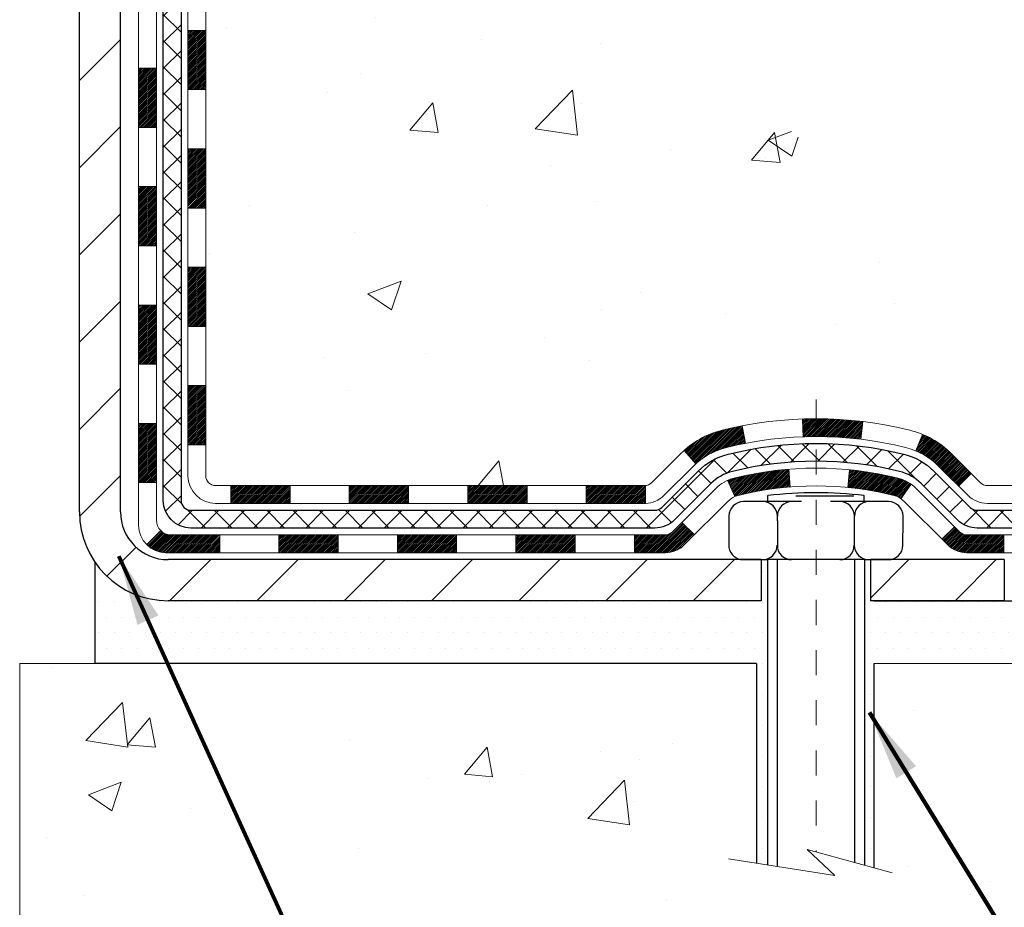
# Model space of a CAD drawing. Units: inches. Extents: x 4.1 to 53.4, y 1.4 to 41.4.
# Drawn here: x 28.8 to 32.7, y 20.4 to 23.9 of the extents above; entities that cross this region are included whole.
import ezdxf

# ---------------------------------------------------------------- set-up
doc = ezdxf.new("R2010")
doc.units = ezdxf.units.IN
doc.header["$MEASUREMENT"] = 0
doc.linetypes.add('CENTERX2', pattern=[4, 2.5, -0.5, 0.5, -0.5])
for name, color, linetype, lineweight in [('CENTERLINE - L', 1, 'CENTERX2', 18), ('CONCRETE - H', 130, 'Continuous', 9), ('CONCRETE - L', 132, 'Continuous', 13), ('DECK COAT - H', 20, 'Continuous', 20), ('DECK COAT - L', 22, 'Continuous', 18), ('MIG FOOT - H', 251, 'Continuous', 20), ('MIG FOOT - L', 7, 'Continuous', 30), ('PVC SIDESHEET - H', 170, 'Continuous', 20), ('PVC SIDESHEET - L', 150, 'Continuous', 25), ('SCREW - L', 1, 'Continuous', 25), ('SETTING BED - H', 210, 'Continuous', 20), ('SETTING BED - L', 212, 'Continuous', 25), ('TEXT - 4', 241, 'Continuous', 25)]:
    doc.layers.add(name, color=color, linetype=linetype, lineweight=lineweight)
doc.layers.add('DECKCOAT', color=1, linetype='Continuous')
doc.layers.add('METAL11', color=7, linetype='Continuous')
doc.styles.add('ROMANS', font='romans', dxfattribs={"width": 0.9})
doc.styles.get("Standard").update_dxf_attribs({"font": 'arial.ttf'})
doc.dimstyles.get("Standard").update_dxf_attribs({"dimtxt": 0.18, "dimasz": 0.18, "dimexe": 0.18, "dimexo": 0.0625, "dimgap": 0.09, "dimtad": 0, "dimtih": 1, "dimtoh": 1, "dimdec": 4, "dimzin": 0, "dimdsep": 46, "dimtxsty": 'Standard', "dimcen": 0.09, "dimadec": 0, "dimazin": 0, "dimtfac": 1, "dimtdec": 4, "dimtofl": 0, "dimtmove": 0, "dimatfit": 3, "dimfxl": 1, "dimtolj": 1, "dimtzin": 0, "dimarcsym": 0})

msp = doc.modelspace()

# ---------------------------------------------------------------- hatches: boundary and pattern name
at = {"layer": 'CONCRETE - H'}
h = msp.add_hatch(dxfattribs=at)
h.set_pattern_fill('AR-CONC', color=256, scale=0.19)
h.set_pattern_definition([(49.99999999999999, (290.5414686828876, 546.2878646377804), (1.362794346941432, -0.1192290564669307), [0.1425, -1.5675]), (355, (290.5414686828876, 546.2878646377804), (-0.2636275338647, 1.429165054030022), [0.114, -1.254]), (100.45144446, (290.6550348767875, 546.2779288841805), (1.099166808781513, 1.309935982840396), [0.1211063647999998, -1.332170012799998]), (46.18420000000002, (290.5414686828876, 546.6678646377804), (2.027758528275987, -0.3144866335068454), [0.2137499999999997, -2.351249999999995]), (96.63563549, (290.7104484983875, 546.6416573544805), (1.775857696781034, 1.850825341471646), [0.1816596498, -1.998256144]), (351.1841639899999, (290.5414686828876, 546.6678646377804), (1.775857695604069, 1.850825340512981), [0.171, -1.8810000019]), (21, (290.7314686828875, 546.5728646377804), (1.134123399025077, -0.7649758922641438), [0.1425, -1.5675]), (326.0000000000001, (290.7314686828875, 546.5728646377804), (0.4622991306510053, 1.377785085589021), [0.114, -1.254]), (71.45144474, (290.8259789654875, 546.5091166471805), (1.596422515786945, 0.6128091903320723), [0.121106361, -1.3321700128]), (37.50000000000001, (290.5414686828876, 546.2878646377804), (0.02310372510285227, 0.6324983222794919), [0, -1.2388, 0, -1.273, 0, -1.25875]), (7.499999999999999, (290.5414686828876, 546.2878646377804), (0.4998321211400824, 0.7493822525764845), [0, -0.7258, 0, -1.2103, 0, -0.47975]), (327.5, (290.1177686828875, 546.2878646377804), (1.014262628727577, -0.04285425629532154), [0, -0.475, 0, -1.482, 0, -1.9665]), (317.5, (289.9277686828875, 546.2878646377804), (1.108053721750534, 0.1901994664314037), [0, -0.6175, 0, -0.9842, 0, -1.3965])])
edge = h.paths.add_edge_path()
edge.add_spline(control_points=[(35.10988794883667, 29.41826799791205), (35.904180510549, 28.49878475474339), (32.35105054956563, 29.30617713774587), (31.18480104792059, 26.750643076526), (29.75939368867205, 22.42222491379358), (38.52255365530391, 21.64438289562816), (36.50875641287115, 21.36003640303284)], knot_values=[0, 0, 0, 0, 2.820322290354417, 4.024018860039639, 8.527279954361621, 13.24804242769627, 13.24804242769627, 13.24804242769627, 13.24804242769627], degree=3, periodic=0)
edge.add_line((36.50875641287206, 21.36003640303091), (35.38918290662644, 21.36003640302989))
edge.add_line((35.38918290662644, 21.36003640302989), (35.38918290662326, 21.48602041154459))
edge.add_line((35.38918290662326, 21.48602041154459), (35.38918290662326, 21.55688641154439))
edge.add_line((35.38918290662326, 21.55688641154439), (34.71949920662354, 21.55688641154462))
edge.add_arc((34.71949920662308, 21.59625641154469), 0.03937000000007629, 240.0000000000524, 270.00000000057906, ccw=False)
edge.add_line((34.6998142066231, 21.56216099139761), (34.56405329900537, 21.64054258795603))
edge.add_arc((34.50893529900526, 21.54507541154454), 0.1102359999999735, 59.99999999992797, 89.99999999976365)
edge.add_line((34.50893529900571, 21.65531141154452), (33.60097735797677, 21.65531141154452))
edge.add_arc((33.60097735797643, 21.6946814115446), 0.03937000000007629, 240.00000000008822, 270.00000000049636, ccw=False)
edge.add_line((33.58129235797645, 21.66058599139752), (32.90120517181759, 22.05323399421525))
edge.add_arc((32.84120523109044, 21.94931091154059), 0.1199999999994495, 60.00003267867638, 90)
edge.add_line((32.84120523109044, 22.06931091154002), (32.62976384853067, 22.06931091154036))
edge.add_arc((32.62976384853016, 22.10868091154055), 0.03937000000018998, 225.0000000006434, 270.00000000074454, ccw=False)
edge.add_line((32.60192505455501, 22.08084211756478), (32.4854585304227, 22.19730864169731))
edge.add_arc((32.23575655611546, 21.94760666739069), 0.3531319186161988, 44.99999999992827, 76.09799910883382)
edge.add_arc((31.94647196303293, 20.77883689395083), 1.557170273113937, 76.09799910893538, 103.9020008910819)
edge.add_arc((31.65718736994904, 21.94760666739013), 0.3531319186164347, 103.9020008910052, 134.9999999999544)
edge.add_line((31.40748539564214, 22.19730864169743), (31.29101887150949, 22.08084211756501))
edge.add_arc((31.26318007753412, 22.10868091154021), 0.03936999999996802, 270.0000000002482, 315.0000000001755, ccw=False)
edge.add_line((31.26318007753429, 22.06931091154025), (29.55227497505018, 22.06931091154014))
edge.add_arc((29.55227497505024, 22.1086809115401), 0.0393699999999626, 179.9999999998346, 269.99999999991724, ccw=False)
edge.add_line((29.51290497505028, 22.10868091154021), (29.51290497504965, 26.77191464374778))
edge.add_arc((29.55227497505001, 26.77191464374767), 0.03937000000036051, 107.30237723705889, 179.9999999998346, ccw=False)
edge.add_line((29.54056576667966, 26.80950309063451), (29.55783870777299, 26.81602908742935))
edge.add_line((29.55783870777299, 26.81602908742935), (29.57501530394705, 26.82274346749774))
edge.add_line((29.57501530394705, 26.82274346749774), (29.59199921028397, 26.82983461411323))
edge.add_line((29.59199921028397, 26.82983461411323), (29.60869408186312, 26.83749091054916))
edge.add_line((29.60869408186312, 26.83749091054916), (29.62500357376706, 26.84590074007952))
edge.add_line((29.62500357376706, 26.84590074007952), (29.64084248809189, 26.85521631180041))
edge.add_line((29.64084248809189, 26.85521631180041), (29.65618301740182, 26.86540359188007))
edge.add_line((29.65618301740182, 26.86540359188007), (29.67101577156785, 26.87636877884029))
edge.add_line((29.67101577156785, 26.87636877884029), (29.6853313689889, 26.88801804352534))
edge.add_line((29.6853313689889, 26.88801804352534), (29.69912042458367, 26.90025760800632))
edge.add_line((29.69912042458367, 26.90025760800632), (29.71237170376747, 26.91302090960358))
edge.add_line((29.71237170376747, 26.91302090960358), (29.72506908532017, 26.92631329248935))
edge.add_line((29.72506908532017, 26.92631329248935), (29.73719921291371, 26.94014136857323))
edge.add_line((29.73719921291371, 26.94014136857323), (29.74876200350349, 26.95447273775836))
edge.add_line((29.74876200350349, 26.95447273775836), (29.75976046458476, 26.96926591642342))
edge.add_line((29.75976046458476, 26.96926591642342), (29.77019760365414, 26.98447942094845))
edge.add_line((29.77019760365414, 26.98447942094845), (29.78007642820734, 27.0000717677117))
edge.add_line((29.78007642820734, 27.0000717677117), (29.78939994574006, 27.01600147309319))
edge.add_line((29.78939994574006, 27.01600147309319), (29.79817122738126, 27.03222709534703))
edge.add_line((29.79817122738126, 27.03222709534703), (29.80639847193692, 27.04871056710659))
edge.add_line((29.80639847193692, 27.04871056710659), (29.81409868764553, 27.06541961824406))
edge.add_line((29.81409868764553, 27.06541961824406), (29.82128975102972, 27.08232255002532))
edge.add_line((29.82128975102972, 27.08232255002532), (29.82799001525103, 27.09938914921782))
edge.add_line((29.82799001525103, 27.09938914921782), (29.83422239101168, 27.11660340675531))
edge.add_line((29.83422239101168, 27.11660340675531), (29.84001232111763, 27.13395720519134))
edge.add_line((29.84001232111763, 27.13395720519134), (29.8453852755178, 27.15144251167613))
edge.add_line((29.8453852755178, 27.15144251167613), (29.85036672416021, 27.16905129335965))
edge.add_line((29.85036672416021, 27.16905129335965), (29.85498213699424, 27.18677551739211))
edge.add_line((29.85498213699424, 27.18677551739211), (29.8592569839679, 27.2046071509235))
edge.add_line((29.8592569839679, 27.2046071509235), (29.86321673503102, 27.22253816110402))
edge.add_line((29.86321673503102, 27.22253816110402), (29.86688686013116, 27.24056051508365))
edge.add_line((29.86688686013116, 27.24056051508365), (29.87029282921816, 27.25866618001283))
edge.add_line((29.87029282921816, 27.25866618001283), (29.87346011224048, 27.27684712304109))
edge.add_line((29.87346011224048, 27.27684712304109), (29.87641417914614, 27.29509531131885))
edge.add_line((29.87641417914614, 27.29509531131885), (29.87918049988497, 27.31340271199634))
edge.add_line((29.87918049988497, 27.31340271199634), (29.88178454440498, 27.33176129222307))
edge.add_line((29.88178454440498, 27.33176129222307), (29.88386884170626, 27.34730688039895))
edge.add_line((29.88386884170626, 27.34730688039895), (29.88388658177513, 27.34730502646813))
edge.add_line((29.88388658177513, 27.34730502646813), (29.88660768458425, 27.36859985992624))
edge.add_line((29.88660768458425, 27.36859985992624), (29.88887772014135, 27.38706378170287))
edge.add_line((29.88887772014135, 27.38706378170287), (29.89108735927442, 27.40554675162958))
edge.add_line((29.89108735927442, 27.40554675162958), (29.89325522643355, 27.42398252200622))
edge.add_arc((29.83460776104022, 27.43090840301966), 0.05905499999894019, 353.2649378251144, 366.6781923675456)
edge.add_line((29.89326207193284, 27.43777606918707), (29.89108735927442, 27.45627005441293))
edge.add_line((29.89108735927442, 27.45627005441293), (29.88887772014135, 27.47475302433964))
edge.add_line((29.88887772014135, 27.47475302433964), (29.88660768458425, 27.49321694611582))
edge.add_line((29.88660768458425, 27.49321694611582), (29.8842517826551, 27.51165378689257))
edge.add_line((29.8842517826551, 27.51165378689257), (29.88178454440498, 27.53005551381921))
edge.add_line((29.88178454440498, 27.53005551381921), (29.87918049988497, 27.54841409404617))
edge.add_line((29.87918049988497, 27.54841409404617), (29.87641417914614, 27.56672149472343))
edge.add_line((29.87641417914614, 27.56672149472343), (29.87346011224048, 27.58496968300143))
edge.add_line((29.87346011224048, 27.58496968300143), (29.87029282921816, 27.60315062602968))
edge.add_line((29.87029282921816, 27.60315062602968), (29.86688686013116, 27.62125629095863))
edge.add_line((29.86688686013116, 27.62125629095863), (29.86321673503102, 27.63927864493827))
edge.add_line((29.86321673503102, 27.63927864493827), (29.8592569839679, 27.65720965511878))
edge.add_line((29.8592569839679, 27.65720965511878), (29.85498213699424, 27.6750412886504))
edge.add_line((29.85498213699424, 27.6750412886504), (29.85036672416021, 27.69276551268286))
edge.add_line((29.85036672416021, 27.69276551268286), (29.8453852755178, 27.71037429436638))
edge.add_line((29.8453852755178, 27.71037429436638), (29.84001232111763, 27.72785960085094))
edge.add_line((29.84001232111763, 27.72785960085094), (29.83422239101168, 27.74521339928697))
edge.add_line((29.83422239101168, 27.74521339928697), (29.82799001525103, 27.76242765682446))
edge.add_line((29.82799001525103, 27.76242765682446), (29.82128975102972, 27.77949425601697))
edge.add_line((29.82128975102972, 27.77949425601697), (29.81409868764553, 27.79639718779823))
edge.add_line((29.81409868764553, 27.79639718779823), (29.80639847193692, 27.81310623893592))
edge.add_line((29.80639847193692, 27.81310623893592), (29.79817122738126, 27.82958971069548))
edge.add_line((29.79817122738126, 27.82958971069548), (29.78939994574006, 27.84581533294932))
edge.add_line((29.78939994574006, 27.84581533294932), (29.78007642820734, 27.86174503833082))
edge.add_line((29.78007642820734, 27.86174503833082), (29.77019760365414, 27.87733738509406))
edge.add_line((29.77019760365414, 27.87733738509406), (29.75976046458476, 27.89255088961887))
edge.add_line((29.75976046458476, 27.89255088961887), (29.74876200350303, 27.90734406828415))
edge.add_line((29.74876200350303, 27.90734406828415), (29.73719921291371, 27.92167543746906))
edge.add_line((29.73719921291371, 27.92167543746906), (29.72506908532017, 27.93550351355317))
edge.add_line((29.72506908532017, 27.93550351355317), (29.71237170376702, 27.94879589643893))
edge.add_line((29.71237170376702, 27.94879589643893), (29.69912042458367, 27.96155919803596))
edge.add_line((29.69912042458367, 27.96155919803596), (29.6853313689889, 27.97379876251717))
edge.add_line((29.6853313689889, 27.97379876251717), (29.67101577156785, 27.98544802720199))
edge.add_line((29.67101577156785, 27.98544802720199), (29.65618301740182, 27.99641321416221))
edge.add_line((29.65618301740182, 27.99641321416221), (29.64084248809189, 28.00660049424187))
edge.add_line((29.64084248809189, 28.00660049424187), (29.6251903395268, 28.01580622069242))
edge.add_line((29.6251903395268, 28.01580622069242), (29.62519655230102, 28.01581655847486))
edge.add_line((29.62519655230102, 28.01581655847486), (29.62500357376706, 28.01591606596299))
edge.add_line((29.62500357376706, 28.01591606596299), (29.6251903395268, 28.01580622069242))
edge.add_line((29.6251903395268, 28.01580622069242), (29.60869408186312, 28.02432589549267))
edge.add_line((29.60869408186312, 28.02432589549267), (29.59199921028352, 28.03198219192883))
edge.add_line((29.59199921028352, 28.03198219192883), (29.57501530394705, 28.03907333854432))
edge.add_line((29.57501530394705, 28.03907333854432), (29.55783870777299, 28.04578771861271))
edge.add_line((29.55783870777299, 28.04578771861271), (29.54056576667944, 28.05231371540754))
edge.add_arc((29.55227497504956, 28.08990216229427), 0.03937000000014499, 180.0000000003309, 252.6976227632079, ccw=False)
edge.add_line((29.51290497504937, 28.08990216229405), (29.51290497504982, 28.2037916000345))
edge.add_line((29.51290497504982, 28.2037916000345), (29.51290497504982, 28.27913721115329))
edge.add_line((29.51290497504982, 28.27913721115329), (29.4420389750498, 28.27913721115329))
edge.add_line((29.4420389750498, 28.27913721115329), (29.41474407865621, 28.27913721115318))
edge.add_arc((29.4538499750501, 28.28368976727348), 0.03936999999997834, 122.90315213981091, 186.6402612611996, ccw=False)
edge.add_line((29.43246337841396, 28.31674442480199), (29.74768131886987, 28.52069265627495))
edge.add_arc((29.56999147504843, 28.71938500970283), 0.2665564328767825, 311.8061494065051, 360.0000000001467)
edge.add_line((29.83654790792519, 28.71938500970351), (29.83654790792519, 28.76859861205299))
edge.add_line((29.83654790792519, 28.76859861205299), (29.85542586480227, 28.76859861205322))
edge.add_line((29.85542586480227, 28.76859861205322), (29.92629161283406, 28.76859861205322))
edge.add_line((29.92629161283406, 28.76859861205322), (29.92629161283406, 28.71490473946279))
edge.add_line((29.92629161283406, 28.71490473946279), (30.12511051047193, 28.71490473946256))
edge.add_arc((30.12511051047181, 28.79364489694297), 0.07874015748041074, 270.0000000000828, 360.0000000000827)
edge.add_line((30.20385066795228, 28.79364489694309), (30.20385066795228, 29.41820231284374))
edge.add_line((30.20385066795228, 29.41820231284374), (31.27096930874035, 29.41820231284374))
edge.add_line((31.27096930874035, 29.41820231284374), (35.10988794883667, 29.41826799791205))
h = msp.add_hatch(dxfattribs=at)
h.set_pattern_fill('AR-CONC', color=256, scale=0.1875)
h.set_pattern_definition([(49.99999999999999, (0, 0), (1.344862842376413, -0.1176602530923658), [0.140625, -1.546875]), (355, (0, 0), (-0.260158750524375, 1.410360250687522), [0.1125, -1.2375]), (100.45144446, (0.112071901875, -0.00980502), (1.084704087613335, 1.29269998306618), [0.11951286, -1.31464146]), (46.18420000000002, (0, 0.375), (2.001077495009198, -0.3103486514870185), [0.2109375, -2.3203125]), (96.63563549, (0.166756396875, 0.349137549375), (1.752491148139178, 1.826472376452282), [0.17926939125, -1.9719633]), (351.1841639899999, (0, 0.375), (1.7524911469777, 1.826472375506232), [0.16875, -1.856250001875]), (21, (0.1875, 0.28125), (1.119200722722116, -0.7549104199975103), [0.140625, -1.546875]), (326.0000000000001, (0.1875, 0.28125), (0.4562162473529657, 1.359656334462849), [0.1125, -1.2375]), (71.45144474, (0.28076672625, 0.21834079875), (1.575416956368696, 0.6047459115119134), [0.11951285625, -1.31464146]), (37.50000000000001, (0, 0), (0.02279972871992, 0.6241759759337091), [0, -1.2225, 0, -1.25625, 0, -1.2421875]), (7.499999999999999, (0, 0), (0.4932553827040286, 0.7395219597794255), [0, -0.7162499999999999, 0, -1.194375, 0, -0.4734375]), (327.5, (-0.418125, 0), (1.000917067823267, -0.04229038450196204), [0, -0.46875, 0, -1.4625, 0, -1.940625]), (317.5, (-0.605625, 0), (1.093474067516974, 0.1876968418730957), [0, -0.609375, 0, -0.97125, 0, -1.378125])])
edge = h.paths.add_edge_path()
edge.add_line((35.8821822500617, 21.36003640303284), (32.17669345401504, 21.36003640302261))
edge.add_line((32.17669345401504, 21.36003640302261), (32.17669345401731, 20.54435706069263))
edge.add_line((32.17669345401731, 20.54435706069263), (31.91110902447184, 20.61753286699059))
edge.add_line((31.91110902447184, 20.61753286699059), (32.02136083926092, 20.5140885864239))
edge.add_line((32.02136083926092, 20.5140885864239), (31.70921084355308, 20.56318645310422))
edge.add_line((31.70921084355308, 20.56318645310422), (31.70921084355081, 21.36003640302125))
edge.add_line((31.70921084355081, 21.36003640302125), (28.77096815445014, 21.36003640301306))
edge.add_line((28.77096815445014, 21.36003640301306), (28.77096815445606, 19.34668981357095))
edge.add_spline(control_points=[(28.83624011490423, 19.34668981357118), (29.27580707035196, 19.36357927116797), (30.20730268583964, 19.39937007733409), (32.00959226007927, 18.70899677502872), (33.32491392333435, 20.70702343752317), (35.66518956151396, 20.21390731378154), (35.84495615624377, 21.16341268594056), (35.8821822500617, 21.36003640303284)], knot_values=[0, 0, 0, 0, 1.332308185977565, 2.823322404776109, 5.141569464197358, 7.287758576092654, 7.848260585836442, 7.848260585836442, 7.848260585836442, 7.848260585836442], degree=3, periodic=0)
h.paths.add_polyline_path([(30.49468759297877, 18.52263765038244), (32.89068759297877, 18.52263765038244), (32.89068759297877, 19.40930431704911), (30.49468759297877, 19.40930431704911)], flags=9)
at = {"layer": 'DECK COAT - H'}
h = msp.add_hatch(dxfattribs=at)
h.set_pattern_fill('ANSI31', color=256, scale=0.03937, style=0)
h.set_pattern_definition([(45, (-155.0152107805353, -95.2746541378906), (-0.003479849246914297, 0.003479849246914297), [])])
h.paths.add_polyline_path([(29.44203666646666, 22.46828607551152), (29.51290266646669, 22.46828607551152), (29.51290266646669, 22.23206607551129), (29.44203666646666, 22.23206607551129)])
h.paths.add_polyline_path([(29.44203666646712, 22.94072607551153), (29.51290266646714, 22.94072607551153), (29.51290266646714, 22.7045060755113), (29.44203666646712, 22.7045060755113)])
h.paths.add_polyline_path([(29.44203666646712, 23.4131644689112), (29.51290266646714, 23.41316446891097), (29.51290266646714, 23.1769460755113), (29.44203666646712, 23.1769460755113)])
h.paths.add_polyline_path([(29.44203666646757, 23.8856044689112), (29.5129026664676, 23.88560446891098), (29.5129026664676, 23.6493844689112), (29.44203666646757, 23.6493844689112)])
h.paths.add_polyline_path([(29.24518666646867, 22.79001059753046), (29.31605266646687, 22.79001059753046), (29.31605266646687, 22.55379059753046), (29.24518666646821, 22.55379059753046)])
h.paths.add_polyline_path([(29.24518666646958, 23.26245059753047), (29.31605266646733, 23.26245059753047), (29.31605266646733, 23.02623059753046), (29.24518666646912, 23.02623059753046)])
h.paths.add_polyline_path([(29.24518666647049, 23.73489059753047), (29.31605266646778, 23.73489059753047), (29.31605266646733, 23.49867059753047), (29.24518666647003, 23.49867059753047)])
h = msp.add_hatch(dxfattribs=at)
h.set_pattern_fill('ANSI31', color=256, scale=0.03937, style=0)
h.set_pattern_definition([(45, (-151.2281517628172, -139.9171466677103), (-0.003479849246914297, 0.003479849246914297), [])])
h.paths.add_polyline_path([(30.08544975444914, 22.06931091154025), (30.32166975444892, 22.06931091154025), (30.32166975444892, 21.99844491154023), (30.08544975444914, 21.99844491154023)])
h.paths.add_polyline_path([(30.27718165444907, 21.87246091154021), (30.51340165444884, 21.87246091154021), (30.51340165444884, 21.80159491154019), (30.27718165444907, 21.80159491154019)])
h.paths.add_polyline_path([(29.80474165444906, 21.87246091154021), (30.04096165444884, 21.87246091154021), (30.04096165444884, 21.80159491154019), (29.80474165444906, 21.80159491154019)])
edge = h.paths.add_edge_path()
edge.add_arc((29.37510766646659, 21.93151591154015), 0.05905499999999223, 225.0000000000195, 270.0000000000276)
edge.add_line((29.37510766646659, 21.87246091154021), (29.56852165444883, 21.87246091154021))
edge.add_line((29.56852165444883, 21.87246091154021), (29.56852165444883, 21.80159491154019))
edge.add_line((29.56852165444883, 21.80159491154019), (29.35542266646684, 21.80159491154019))
edge.add_arc((29.35542266646547, 21.91183091153381), 0.1102359999936198, 224.9999999980676, 270.00000000072384, ccw=False)
edge.add_line((29.27747404333644, 21.83388228841), (29.33334947550378, 21.88975772057712))
h.paths.add_polyline_path([(29.24518666646776, 22.31757059753046), (29.31605266646687, 22.3174019645087), (29.31605266646687, 22.08118196450869), (29.2451866664673, 22.08135059753068)])
h.paths.add_polyline_path([(29.61300975444914, 22.06931091154025), (29.84922975444891, 22.06931091154025), (29.84922975444891, 21.99844491154023), (29.61300975444914, 21.99844491154023)])
h = msp.add_hatch(dxfattribs=at)
h.set_pattern_fill('ANSI31', color=256, scale=0.03937, style=0)
h.set_pattern_definition([(45, (-160.0716490152136, -140.0168419924175), (-0.003479849246914297, 0.003479849246914297), [])])
h.paths.add_polyline_path([(30.55788975444915, 22.06931091154025), (30.79410975444893, 22.06931091154025), (30.79410975444893, 21.99844491154023), (30.55788975444915, 21.99844491154023)])
h.paths.add_polyline_path([(31.03032975444916, 22.06931091154025), (31.2631777689507, 22.06931091154025, 0.02144170134057288), (31.26654975444939, 22.06945558026315), (31.26654975444893, 21.99844491154023), (31.03032975444916, 21.99844491154023)])
h.paths.add_polyline_path([(31.42035856566503, 22.20955201069638, -0.1237366593047226), (31.57234090087871, 22.29039467823214, -0.01313217533143259), (31.65221598353895, 22.30795233649452), (31.66560731331396, 22.238363097076, 0.01313217533147817), (31.58936730364798, 22.22160447860507, 0.1237366593049013), (31.46788456249345, 22.15698520005095)])
h.paths.add_polyline_path([(30.74962165444907, 21.87246091154021), (30.98584165444885, 21.87246091154021), (30.98584165444885, 21.80159491154019), (30.74962165444907, 21.80159491154019)])
h.paths.add_polyline_path([(31.59410032289628, 22.09059042121817, -0.04324640446576285), (31.61963646412681, 22.09931079037916, -0.04070359398944642), (31.83788056945099, 22.13481611800399), (31.84353752704368, 22.06417626532312, 0.04070359398944876), (31.63666286689607, 22.03052059075208, 0.04324640446531137), (31.62270608302509, 22.02575447097843)])
h.paths.add_polyline_path([(31.22206165444908, 21.87246091154021), (31.34471570870386, 21.87246091154021, 0.1989123673794921), (31.37255450267907, 21.88399211756496), (31.41125042630478, 21.92268804119067), (31.46136025546042, 21.87257821203503), (31.42266433183471, 21.83388228840932, -0.198912367379553), (31.34471570870386, 21.80159491154019), (31.22206165444908, 21.80159491154019)])
h.paths.add_polyline_path([(31.89239460157972, 22.3350679655232, -0.008683585791257758), (31.94646965444912, 22.33600716706474), (31.94646965444912, 22.26514116706495, 0.008683585791259676), (31.89485552879017, 22.26424470809116)])
h.paths.add_polyline_path([(31.94646965444912, 22.33600716706474, -0.03014854381015566), (32.13374403924848, 22.32470479395648), (32.12522128050972, 22.2543531590111, 0.03014854381015595), (31.94646965444912, 22.26514116706495)])
h.paths.add_polyline_path([(32.08040746351384, 22.13254731673261, -0.03601941678383571), (32.27330284477097, 22.09931079037916, -0.0935601540946129), (32.326023249363, 22.07518231316545), (32.28509079127474, 22.01733316597325, 0.09356015409565223), (32.25627644200171, 22.03052059075208, 0.03601941678380825), (32.07342996199117, 22.06202565744616)])
h.paths.add_polyline_path([(32.44870901379221, 21.85544825168018), (32.4988188429474, 21.90555808083605), (32.52038480621871, 21.88399211756496, 0.1989123673796988), (32.54822360019392, 21.87246091154021), (32.69546740019399, 21.87246091154021), (32.69546740019399, 21.80159491154019), (32.54822360019392, 21.80159491154019, -0.1989123673795969), (32.47027497706307, 21.83388228840932)])
h.paths.add_polyline_path([(32.43534639268404, 22.14719881254155, 0.09785809462208828), (32.34442670723269, 22.20811452776116), (32.37171013757683, 22.27351792510922, -0.09785809462147925), (32.48545622183877, 22.19730864169765), (32.56479678466889, 22.11796807886777), (32.5146869555137, 22.06785824971212)])
at = {"layer": 'MIG FOOT - H'}
h = msp.add_hatch(dxfattribs=at)
h.set_pattern_fill('ANSI31', color=256, scale=1.9685, style=0)
h.set_pattern_definition([(45, (-919.6523141725188, -438.1444660192135), (-0.1739924623457148, 0.1739924623457148), [])])
h.paths.add_polyline_path([(29.17296815444837, 28.18103590302258), (29.00896815444816, 28.18103590302236), (29.00896815444861, 27.61853590302236), (29.17296815444837, 27.61853590302236)])
edge = h.paths.add_edge_path()
edge.add_line((29.17296815444837, 27.24353590302236), (29.00896815444861, 27.24353590302236))
edge.add_line((29.00896815444861, 27.24353590302236), (29.00896815444906, 21.96436590302256))
edge.add_arc((29.36329815444873, 21.96436590302256), 0.3543299999998908, 179.9999999999908, 270.0000000000184)
edge.add_line((29.36329815444873, 21.61003590302244), (31.72771812344848, 21.61003590302244))
edge.add_line((31.72771812344894, 21.61003590302244), (31.72771812344848, 21.77403590302243))
edge.add_line((31.72771812344848, 21.77403590302266), (29.36329815444873, 21.77403590302266))
edge.add_arc((29.36329815444873, 21.96436590302256), 0.1903300000000172, 180, 270, ccw=False)
edge.add_line((29.17296815444882, 21.96436590302256), (29.17296815444837, 27.24353590302236))
h.paths.add_polyline_path([(32.69646815444861, 21.77403590302266), (32.16522118544884, 21.77403590302243), (32.16522118544884, 21.61003590302244), (32.69646815444861, 21.61003590302244)])
at = {"layer": 'PVC SIDESHEET - H'}
h = msp.add_hatch(dxfattribs=at)
h.set_pattern_fill('ANSI37', color=256, scale=0.59055, style=0)
h.set_pattern_definition([(45, (-155.0152107805353, -3.406215315641013), (-0.05219773870371446, 0.05219773870371446), []), (135, (-155.0152107805353, -3.406215315641013), (-0.05219773870371446, -0.05219773870371446), [])])
edge = h.paths.add_edge_path()
edge.add_line((29.34361166646698, 22.01025591154031), (29.34361166646744, 26.83445532947668))
edge.add_line((29.34361166646744, 26.83445532947668), (29.41447766646155, 26.83445532947668))
edge.add_line((29.41447766646201, 26.83445532947668), (29.41447766646701, 22.01025591154031))
edge.add_arc((29.45384766646697, 22.01025591154008), 0.0393699999999626, 539.999999999876, 630.0000000000828)
edge.add_line((29.45384766646697, 21.97088591154012), (31.30394673882751, 21.97088591154012))
edge.add_arc((31.30394673882751, 22.01025591154008), 0.03936999999984891, 270, 315)
edge.add_line((31.33178553280271, 21.98241711756487), (31.47708007199702, 22.12771165675895))
edge.add_arc((31.65718506136585, 21.94760666739013), 0.2547069186167359, 463.9020008910767, 495.00000000000114, ccw=False)
edge.add_arc((31.94646965444912, 20.77883689395049), 1.458745273114345, 450.00000000000114, 463.9020008910778, ccw=False)
edge.add_line((31.94646965444912, 22.23758216706484), (31.94646965444912, 22.16671616706481))
edge.add_arc((31.94646965444912, 20.77883689395049), 1.387879273114407, 450.0000000000023, 463.9020008910806)
edge.add_arc((31.65718506136585, 21.94760666739013), 0.1838409186166517, 463.9020008910817, 495.0000000000188)
edge.add_line((31.52718990115221, 22.07760182760331), (31.38189536195836, 21.93230728840923))
edge.add_arc((31.30394673882751, 22.01025591154008), 0.1102359999999185, 269.9999999999852, 315.0000000000209, ccw=False)
edge.add_line((31.30394673882751, 21.90001991154032), (29.45384766646697, 21.90001991154032))
edge.add_arc((29.45384766646697, 22.01025591154031), 0.1102359999999862, 180, 270, ccw=False)
edge = h.paths.add_edge_path()
edge.add_arc((31.94646965444912, 20.77883689395049), 1.458745273114317, 436.0979991089357, 449.9999999999967, ccw=False)
edge.add_arc((32.23575424753238, 21.94760666739035), 0.2547069186164354, 405.00000000000455, 436.0979991089393, ccw=False)
edge.add_line((32.41585923690121, 22.12771165675918), (32.56115377609552, 21.98241711756487))
edge.add_arc((32.58899257007073, 22.01025591154031), 0.03937000000000068, 224.9999999999891, 270)
edge.add_line((32.58899257007073, 21.97088591154012), (32.81482988244028, 21.97088591154012))
edge.add_arc((32.81482988244028, 21.85088591154022), 0.1200000000000045, 419.9999999999996, 450, ccw=False)
edge.add_line((32.87482988244022, 21.95480895999436), (33.55491611353858, 21.56216099139761))
edge.add_arc((33.57460111353834, 21.59625641154435), 0.03936999999995568, 239.9999999999464, 270)
edge.add_line((33.57460111353834, 21.55688641154439), (34.51948215012811, 21.55688641154439))
edge.add_line((34.51948215012811, 21.55688641154439), (34.51948215012811, 21.48602041154437))
edge.add_line((34.51948215012811, 21.48602041154459), (33.57460111353834, 21.48602041154459))
edge.add_arc((33.57460111353834, 21.59625641154435), 0.110235999999901, 239.9999999999919, 270.0000000000148, ccw=False)
edge.add_line((33.51948311353812, 21.50078923513298), (32.83727733036352, 21.89466092769158))
edge.add_arc((32.81727733036399, 21.86001991154036), 0.03999999999995259, 419.9999999999909, 450)
edge.add_line((32.81727733036399, 21.90001991154032), (32.58899257007073, 21.90001991154032))
edge.add_arc((32.58899257007073, 22.01025591154031), 0.1102359999999969, 225.0000000000248, 269.9999999999852, ccw=False)
edge.add_line((32.51104394693988, 21.93230728840923), (32.36574940774511, 22.07760182760376))
edge.add_arc((32.23575424753238, 21.94760666739058), 0.1838409186163031, 405.000000000036, 436.0979991089459)
edge.add_arc((31.94646965444912, 20.77883689395049), 1.387879273114356, 436.0979991089382, 449.9999999999941)
edge.add_line((31.94646965444912, 22.16671616706481), (31.94646965444912, 22.23758216706484))
at = {"layer": 'SETTING BED - H', "linetype": 'Continuous'}
h = msp.add_hatch(dxfattribs=at)
h.set_pattern_fill('DOTS', color=256, scale=0.9842500000000001, style=0)
h.set_pattern_definition([(7.016477563892661e-15, (12.78445285267702, 12.00903263713304), (0.0307578125, 0.061515625), [0, -0.061515625])])
h.paths.add_polyline_path([(31.70921084355081, 21.36003640302125), (31.70921084355308, 20.56318645310422), (31.75361287334721, 20.55620248716105), (31.75361287334721, 21.77403590302266), (31.72771812344939, 21.77403590302266), (31.72771812344939, 21.61003590302244), (29.07281092232637, 21.61001088010313), (29.07245340659341, 21.36003640301397)])
h.paths.add_polyline_path([(32.13932643555194, 21.77403590302266), (32.1652211854493, 21.77403590302266), (32.1652211854493, 21.61003590302244), (33.06743990457284, 21.61003590302517), (33.50045174044038, 21.36003640302625), (32.17669345401504, 21.36003640302261), (32.17669345401731, 20.54435706069263), (32.13932643555194, 20.55465270080186)])

# ---------------------------------------------------------------- linework, layer by layer
at = {"layer": 'CENTERLINE - L', "ltscale": 0.03}
msp.add_line((31.94646965444912, 22.41313451693851), (31.94646965444912, 20.6085894497287), dxfattribs=at)
at = {"layer": 'CONCRETE - L'}
for p, q in [((28.77096815445014, 21.36003640301306), (28.77096815445606, 19.34668981357095)), ((28.77096815445014, 21.36003640301306), (31.70921084355081, 21.36003640302125)), ((31.70921084355308, 20.56318645310422), (31.70921084355081, 21.36003640302125)), ((32.17669345401504, 21.36003640302261), (32.17669345401731, 20.54435706069263)), ((32.17669345401504, 21.36003640302261), (36.50875641287115, 21.36003640303284))]:
    msp.add_line(p, q, dxfattribs=at)
msp.add_lwpolyline([(32.2502168698706, 20.52409933983905), (31.91110902447184, 20.61753286699059), (32.02136083926092, 20.5140885864239), (31.597058382169, 20.58082683968951)], dxfattribs=at)
at = {"layer": 'DECK COAT - L'}
for p, q in [((29.44203666646393, 23.8856044689112), (29.51290266646396, 23.88560446891098)), ((29.24518666647003, 23.73489059753047), (29.31605266647006, 23.73489059753047)), ((29.44203666646348, 23.6493844689112), (29.5129026664635, 23.6493844689112)), ((29.24518666646958, 23.49867059753047), (29.3160526664696, 23.49867059753047)), ((29.44203666646257, 23.4131644689112), (29.51290266646259, 23.41316446891097)), ((29.24518666646867, 23.26245059753047), (29.31605266646869, 23.26245059753047)), ((29.44203666646803, 23.1769460755113), (29.51290266646805, 23.1769460755113)), ((29.24518666646867, 23.02623059753046), (29.31605266646869, 23.02623059753046)), ((29.44203666646757, 22.94072607551153), (29.5129026664676, 22.94072607551153)), ((29.24518666646821, 22.79001059753046), (29.31605266646824, 22.79001059753046)), ((29.44203666646712, 22.7045060755113), (29.51290266646714, 22.7045060755113)), ((29.2451866664673, 22.55379059753046), (29.31605266646733, 22.55379059753046)), ((29.44203666646712, 22.46828607551152), (29.51290266646714, 22.46828607551152)), ((29.2451866664673, 22.31757059753046), (29.31605266646733, 22.31757059753046)), ((31.66560731331396, 22.238363097076), (31.65221598353895, 22.30795233649452)), ((31.89485552879017, 22.26424470809116), (31.89239460157972, 22.3350679655232)), ((32.12522128050972, 22.2543531590111), (32.13374403924848, 22.32470479395648)), ((32.34442670723269, 22.20811452776116), (32.37171013757683, 22.273517925109)), ((29.44203666646712, 22.23206607551129), (29.51290266646714, 22.23206607551129)), ((31.46788456249345, 22.15698520005117), (31.42035856566503, 22.20955201069638)), ((31.84353752704368, 22.06417626532312), (31.83788056945099, 22.13481611800399)), ((32.07342996199117, 22.06202565744616), (32.08040746351384, 22.13254731673238)), ((32.5146869555137, 22.06785824971212), (32.56479678466889, 22.11796807886777)), ((29.2451866664673, 22.08135059753045), (29.31605266646733, 22.08135059753045)), ((29.61300975444914, 22.06931091154025), (29.61300975444914, 21.99844491154023)), ((29.84922975444891, 22.06931091154025), (29.84922975444891, 21.99844491154023)), ((30.08544975444914, 22.06931091154025), (30.08544975444914, 21.99844491154023)), ((30.32166975444892, 22.06931091154025), (30.32166975444892, 21.99844491154023)), ((30.55788975444915, 22.06931091154002), (30.55788975444915, 21.99844491154023)), ((30.79410975444893, 22.06931091154002), (30.79410975444893, 21.99844491154023)), ((31.03032975444916, 22.06931091154002), (31.03032975444916, 21.99844491154)), ((31.26654975444939, 22.06931091154025), (31.26654975444893, 21.99844491154023)), ((31.62270608302509, 22.02575447097866), (31.59410032289628, 22.09059042121863)), ((32.28509079127474, 22.01733316597325), (32.326023249363, 22.07518231316545)), ((29.33334947550378, 21.88975772057712), (29.27747404333644, 21.83388228841)), ((29.56852165444883, 21.87246091154021), (29.56852165444883, 21.80159491154019)), ((29.80474165444906, 21.87246091154021), (29.80474165444906, 21.80159491154019)), ((30.04096165444884, 21.87246091154021), (30.04096165444884, 21.80159491154019)), ((30.27718165444907, 21.87246091154021), (30.27718165444907, 21.80159491154019)), ((30.51340165444884, 21.87246091154021), (30.51340165444884, 21.80159491154019)), ((30.74962165444907, 21.87246091154021), (30.74962165444907, 21.80159491154019)), ((30.98584165444885, 21.87246091154021), (30.98584165444885, 21.80159491154019)), ((31.22206165444908, 21.87246091154021), (31.22206165444908, 21.80159491154019)), ((32.4988188429474, 21.90555808083605), (32.44870901379221, 21.85544825168041)), ((32.69546740019399, 21.87246091154021), (32.69546740019399, 21.80159491154019))]:
    msp.add_line(p, q, dxfattribs=at)
for points in [[(29.35542266646684, 21.80159491154019, -0.414213562373095), (29.24518666646685, 21.91183091154017), (29.24518666647685, 26.8494102053162)], [(29.3160526664696, 26.84941020531597), (29.31605266646642, 21.93151591154015, 0.414213562373095), (29.37510766646659, 21.87246091154021)], [(29.55227266646665, 21.99844491154023, -0.414213562373095), (29.44203666646666, 22.10868091154021), (29.44203666646894, 26.77191469327978)], [(29.51290266646896, 26.77191303717928), (29.51290266646669, 22.10868091154021, 0.414213562373095), (29.55227266646665, 22.06931091154025)], [(29.55227266646665, 22.06931091154025), (31.2631777689507, 22.06931091154025, 0.1989123673796998), (31.2910165629259, 22.08084211756478), (31.40748308705855, 22.19730864169743, -0.1365295740960137), (31.57234090087871, 22.29039467823214, -0.1219165551892847), (32.32059840801952, 22.29039467823214, -0.1365295740960137), (32.48545622183923, 22.19730864169743), (32.60192274597188, 22.08084211756478, 0.1989123673796998), (32.62976153994708, 22.06931091154025), (32.84120292250685, 22.06931091154002, -0.1316523525283649)], [(32.84365036763842, 21.99844491154023), (32.62976153994708, 21.99844491154023, -0.1989123673796998), (32.55181291681623, 22.03073228840936), (32.43534639268404, 22.14719881254178, 0.1365295740960137), (32.30357200525026, 22.22160447860507, 0.1219165551892847), (31.58936730364798, 22.22160447860507, 0.1365295740960137), (31.4575929162142, 22.14719881254178), (31.34112639208155, 22.03073228840936, -0.1903426122985657), (31.26654975444893, 21.99844491154023), (29.55227266646665, 21.99844491154023)], [(29.37510766646659, 21.87246091154021), (31.34471570870386, 21.87246091154021, 0.1989123673796998), (31.37255450267907, 21.88399211756496), (31.54667705693504, 22.05811467182071, -0.1365295740960137), (31.61963646412681, 22.09931079037916, -0.1219165551892847), (32.27330284477142, 22.09931079037916, -0.1365295740960137), (32.34626225196274, 22.05811467182071), (32.52038480621871, 21.88399211756496, 0.1989123673796998), (32.54822360019392, 21.87246091154021), (32.78845698317531, 21.87246091154021, -0.1316524975874019)], [(32.79090443109857, 21.80159491154019), (32.54822360019392, 21.80159491154019, -0.1989123673796998), (32.47027497706307, 21.83388228840932), (32.2961524228071, 22.00800484266529, 0.1365295740960137), (32.25627644200216, 22.03052059075208, 0.1219165551892847), (31.63666286689607, 22.03052059075208, 0.1365295740960137), (31.59678688609068, 22.00800484266529), (31.42266433183471, 21.83388228840932, -0.1989123673796998), (31.34471570870386, 21.80159491154019), (29.35542266646684, 21.80159491154019)]]:
    msp.add_lwpolyline(points, format="xyb", dxfattribs=at)
at = {"layer": 'DECKCOAT'}
msp.add_line((31.46136025546042, 21.87257821203503), (31.41125042630478, 21.92268804119067), dxfattribs=at)
at = {"layer": 'METAL11'}
msp.add_line((31.72771812344894, 21.61003590302244), (31.72771812344894, 21.61003590302244), dxfattribs=at)
msp.add_line((31.72771812344894, 21.61003590302244), (31.72771812344894, 21.61003590302244), dxfattribs=at)
msp.add_line((31.72771812344894, 21.61003590302244), (31.72771812344894, 21.61003590302244), dxfattribs=at)
at = {"layer": 'MIG FOOT - L'}
for p, q in [((29.00896815444906, 21.96436590302256), (29.00896815444906, 27.24353590302236)), ((29.17296815444882, 21.96436590302256), (29.17296815444837, 27.24353590302236)), ((31.72771812344894, 21.77403590302266), (29.36329815444873, 21.77403590302266)), ((31.72771812344848, 21.77403590302266), (31.72771812344894, 21.61003590302244)), ((32.16522118544884, 21.61003590302244), (32.16522118544884, 21.77403590302243)), ((32.69646815444906, 21.77403590302266), (32.16522118544884, 21.77403590302266)), ((32.69646815444861, 21.77403590302266), (32.69646815444861, 21.61003590302244)), ((32.69646815444861, 21.77403590302266), (32.69646815444906, 21.61003590302244)), ((31.72771812344894, 21.61003590302244), (29.36329815444873, 21.61003590302244)), ((32.69646815444906, 21.61003590302244), (32.16522118544884, 21.61003590302244))]:
    msp.add_line(p, q, dxfattribs=at)
for radius in [0.3543300000000045, 0.1903300000000045]:
    msp.add_arc((29.36329815444873, 21.96436590302256), radius, 180, 270, dxfattribs=at)
at = {"layer": 'PVC SIDESHEET - L'}
for points in [[(29.45384766646697, 21.90001991154032, -0.414213562373095), (29.34361166646698, 22.01025591154031), (29.34361166646926, 26.84941020531551)], [(29.41447766646928, 26.83445532947645), (29.41447766646701, 22.01025591154031, 0.414213562373095), (29.45384766646697, 21.97088591154012)], [(29.45384766646697, 21.97088591154012), (31.30394673882751, 21.97088591154034, 0.1989123673796998), (31.33178553280271, 21.98241711756487), (31.47708007199702, 22.12771165675895, -0.1365295740960137), (31.59598868250299, 22.19485273430565, -0.1219165551892847), (32.29695062639524, 22.19485273430565, -0.1365295740960137), (32.41585923690121, 22.12771165675895), (32.56115377609552, 21.98241711756487, 0.1989123673796998), (32.58899257007073, 21.97088591154012), (32.81482988244028, 21.97088591154012, -0.1316524975874019)], [(32.81727733036399, 21.90001991154032), (32.58899257007073, 21.90001991154032, -0.1989123673796998), (32.51104394693988, 21.93230728840945), (32.36574940774557, 22.07760182760354, 0.1365295740960137), (32.27992422362598, 22.12606253467857, 0.1219165551892847), (31.61301508527225, 22.12606253467857, 0.1365295740960137), (31.52718990115221, 22.07760182760354), (31.38189536195836, 21.93230728840945, -0.1989123673796998), (31.30394673882751, 21.90001991154032), (29.45384766646697, 21.90001991154032)]]:
    msp.add_lwpolyline(points, format="xyb", dxfattribs=at)
at = {"layer": 'SCREW - L'}
for p, q in [((31.75453058220859, 22.00546404034549), (31.75453058220859, 22.02944170641468)), ((31.86566370071836, 22.02913428214743), (32.09709183804119, 22.02913428214743)), ((32.13874300977926, 22.00546404034549), (32.13874300977926, 22.02944170641468)), ((31.77289855145722, 22.00546404034549), (31.6571844827958, 22.00546404034549)), ((31.88861262011864, 22.00546404034549), (31.77289855145722, 22.00546404034549)), ((32.12004075744147, 22.00546404034549), (32.00432668878005, 22.00546404034549)), ((32.23575482610289, 22.00546404034549), (32.12004075744147, 22.00546404034549)), ((31.59932744846532, 21.94760700601456), (31.59932744846532, 21.92832132790455)), ((31.59932744846532, 21.92832132790455), (31.59932744846532, 21.82243535595627)), ((31.7922620979561, 21.92832132790455), (31.7922620979561, 21.94760700601456)), ((31.7922620979561, 21.92832132790455), (31.7922620979561, 21.82243535595627)), ((32.09984375900052, 21.92832132790455), (32.09984375900052, 21.94760700601456)), ((32.09984375900052, 21.82243535595627), (32.09984375900052, 21.92832132790455)), ((32.29283363631879, 21.83189293735314), (32.29361186043383, 21.92832132790455)), ((32.29361186043383, 21.92832132790455), (32.29361186043383, 21.94760700601456)), ((31.65640625868122, 21.77403590302266), (31.75361287334721, 21.77403590302266)), ((31.75361287334721, 21.77403590302266), (31.75361287334721, 20.55580320284572)), ((32.13932643555194, 21.77403590302266), (31.75361287334721, 21.77403590302266)), ((31.79108008126008, 21.77403590302266), (31.79108008126008, 20.5506234552081)), ((32.09976524209327, 21.77403590302266), (32.09976524209327, 20.56583039775388)), ((32.13932643555194, 21.77403590302266), (32.13932643555194, 20.55449041094199)), ((32.13932643555194, 21.77403590302266), (32.23497660198831, 21.77403590302266))]:
    msp.add_line(p, q, dxfattribs=at)
for centre, radius, start, end in [((31.94663679599392, 20.40082635600175), 1.639906325670983, 83.27266067357623, 96.72733932642377), ((31.6571844827958, 21.94760700601456), 0.05785703433070866, 90, 180), ((31.73440506362562, 21.94760700601456), 0.05785703433070866, 0, 90), ((31.85011913228703, 21.94760700601456), 0.05785703433070866, 90, 180), ((32.04198672466958, 21.94760700601456), 0.05785703433070866, 0, 90), ((32.157700793331, 21.94760700601456), 0.05785703433070866, 90, 180), ((32.23575482610289, 21.94760700601456), 0.05785703433070866, 0, 90), ((31.73362683951058, 21.83189293735314), 0.05785703433070866, 270, 0), ((31.849340908172, 21.83189293735314), 0.05785703433070866, 180, 270), ((32.041208500555, 21.83189293735314), 0.05785703433070866, 270, 0), ((32.15692256921642, 21.83189293735314), 0.05785703433070866, 180, 270), ((32.23497660198831, 21.83189293735314), 0.05785703433070866, 270, 0), ((31.65640625868122, 21.83189293735314), 0.05785703433065947, 189.4080560055793, 270.000000000026)]:
    msp.add_arc(centre, radius, start, end, dxfattribs=at)
at = {"layer": 'SETTING BED - L'}
for p, q in [((29.07245340659341, 21.36003640301397), (29.07245421020201, 21.76198124699705)), ((32.17669345401458, 21.61003590302244), (33.06743990457284, 21.61003590302517)), ((31.70921084355081, 21.36003640302125), (29.07245340659341, 21.36003640301397)), ((31.70921084355081, 21.36003640302125), (31.70921084355308, 20.56318645310422)), ((32.17669345401504, 21.36003640302261), (32.17669345401731, 20.54435706069263))]:
    msp.add_line(p, q, dxfattribs=at)

# ---------------------------------------------------------------- leaders
at = {"layer": 'TEXT - 4'}
for points in [[(29.1668087993356, 21.78773672581936), (30.33374195058832, 19.21527392976449), (30.48108476195648, 19.21527392976449)], [(32.15941283131141, 21.16436403221395), (35.16303587203592, 16.28250033347779), (35.39002794668531, 16.2825722810698)]]:
    msp.add_leader(points, dimstyle='Standard', override={"dimtxt": 0.7, "dimasz": 0.28, "dimexe": 0.5, "dimexo": 0.5, "dimtih": 0, "dimtoh": 0, "dimtxsty": 'ROMANS', "dimdle": 0.05, "dimclrd": 256, "dimclre": 256, "dimclrt": 256, "dimtfac": 0.3, "dimlwd": 65535, "dimlwe": 65535}, dxfattribs=at)

doc.saveas('drawing.dxf')
